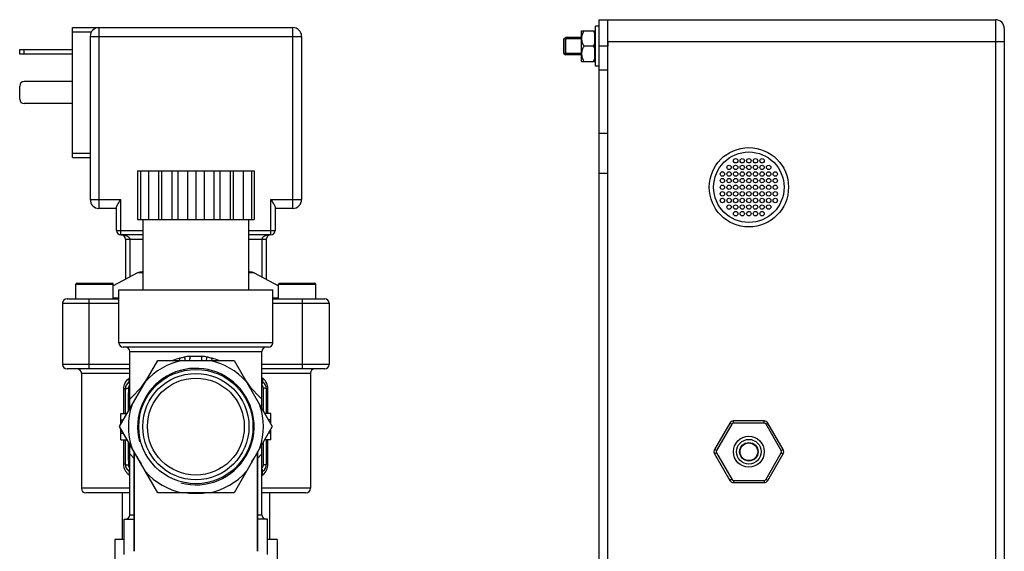
# Model space of a CAD drawing. Units: millimetres. Extents: x -1820 to 3541, y 311 to 3585.
# Drawn here: x 2702 to 2925, y 3464 to 3585 of the extents above; entities that cross this region are included whole.
import ezdxf

# ---------------------------------------------------------------- set-up
doc = ezdxf.new("R2010")
doc.units = ezdxf.units.MM
doc.header["$LTSCALE"] = 46.255
doc.layers.get('0').update_dxf_attribs({"linetype": 'CONTINUOUS'})
for name, color, linetype in [('BEZUGSACHSEN', 7, 'CONTINUOUS'), ('FASEN', 7, 'CONTINUOUS'), ('RUNDUNGEN', 7, 'CONTINUOUS')]:
    doc.layers.add(name, color=color, linetype=linetype)

msp = doc.modelspace()

# ---------------------------------------------------------------- linework, layer by layer
at = {"color": 7, "linetype": 'Continuous'}
for p, q in [((2833.354, 3425.254), (2833.354, 3584.692)), ((2829.354, 3575.192), (2829.354, 3582.192)), ((2829.354, 3582.192), (2832.404, 3582.192)), ((2832.404, 3575.192), (2832.404, 3582.192)), ((2832.404, 3581.642), (2832.554, 3581.642)), ((2832.554, 3574.192), (2832.554, 3583.192)), ((2833.354, 3583.192), (2832.554, 3583.192)), ((2825.354, 3577.042), (2825.354, 3580.342)), ((2829.354, 3580.342), (2825.354, 3580.342)), ((2829.354, 3580.692), (2825.704, 3580.692)), ((2835.354, 3579.63), (2835.354, 3578.692)), ((2829.354, 3577.042), (2825.354, 3577.042)), ((2832.012, 3578.692), (2829.895, 3578.692)), ((2829.354, 3576.692), (2825.704, 3576.692)), ((2829.354, 3575.192), (2832.404, 3575.192)), ((2832.404, 3575.742), (2832.554, 3575.742)), ((2833.354, 3574.192), (2832.554, 3574.192)), ((2728.542, 3550.4), (2728.542, 3539.4)), ((2728.542, 3550.4), (2755.042, 3550.4)), ((2729.19, 3550.4), (2729.19, 3539.4)), ((2731.072, 3550.4), (2731.072, 3539.4)), ((2733.306, 3550.4), (2733.306, 3539.4)), ((2734.003, 3550.4), (2734.003, 3539.4)), ((2736.344, 3550.4), (2736.344, 3539.4)), ((2737.697, 3550.4), (2737.697, 3539.4)), ((2739.914, 3550.4), (2739.914, 3539.4)), ((2741.792, 3550.4), (2741.792, 3539.4)), ((2743.669, 3550.4), (2743.669, 3539.4)), ((2745.886, 3550.4), (2745.886, 3539.4)), ((2747.239, 3550.4), (2747.239, 3539.4)), ((2749.58, 3550.4), (2749.58, 3539.4)), ((2750.277, 3550.4), (2750.277, 3539.4)), ((2752.511, 3550.4), (2752.511, 3539.4)), ((2754.393, 3550.4), (2754.393, 3539.4)), ((2755.042, 3550.4), (2755.042, 3539.4)), ((2728.542, 3539.4), (2755.042, 3539.4)), ((2728.57, 3527.28), (2723.042, 3524.304)), ((2755.014, 3527.28), (2760.542, 3524.304)), ((2724.292, 3511.4), (2724.292, 3523.4)), ((2724.292, 3523.4), (2759.291, 3523.4)), ((2759.292, 3511.4), (2759.292, 3523.4)), ((2726.792, 3496.419), (2726.792, 3509.4)), ((2756.792, 3496.419), (2756.792, 3509.4)), ((2724.471, 3492.4), (2733.131, 3507.4)), ((2733.131, 3507.4), (2750.452, 3507.4)), ((2750.452, 3507.4), (2759.112, 3492.4)), ((2715.792, 3504.5), (2715.792, 3478.4)), ((2767.792, 3504.5), (2767.792, 3478.4)), ((2729.789, 3501.61), (2726.792, 3498.613)), ((2756.792, 3498.613), (2753.795, 3501.61)), ((2724.792, 3492.955), (2724.792, 3495.4)), ((2724.792, 3495.4), (2726.203, 3495.4)), ((2758.792, 3495.4), (2757.38, 3495.4)), ((2758.792, 3492.955), (2758.792, 3495.4)), ((2733.131, 3477.4), (2724.471, 3492.4)), ((2724.792, 3493.9), (2725.337, 3493.9)), ((2759.112, 3492.4), (2750.452, 3477.4)), ((2758.792, 3493.9), (2758.246, 3493.9)), ((2724.792, 3489.4), (2724.792, 3491.845)), ((2724.792, 3490.9), (2725.337, 3490.9)), ((2758.792, 3490.9), (2758.246, 3490.9)), ((2758.792, 3489.4), (2758.792, 3491.845)), ((2724.792, 3489.4), (2726.203, 3489.4)), ((2726.792, 3472.4), (2726.792, 3488.38)), ((2756.792, 3472.4), (2756.792, 3488.38)), ((2758.792, 3489.4), (2757.38, 3489.4)), ((2726.792, 3486.187), (2727.792, 3485.187)), ((2755.792, 3485.187), (2756.792, 3486.187)), ((2725.042, 3477.4), (2725.042, 3466.8)), ((2750.452, 3477.4), (2733.131, 3477.4)), ((2758.542, 3477.4), (2758.542, 3466.8)), ((2723.367, 3466.8), (2723.367, 3460.4)), ((2725.542, 3466.8), (2723.367, 3466.8)), ((2760.216, 3466.8), (2758.042, 3466.8)), ((2760.217, 3466.8), (2760.217, 3460.4))]:
    msp.add_line(p, q, dxfattribs=at)
at = {"color": 9, "linetype": 'Continuous'}
for p, q in [((2835.354, 3578.692), (2833.354, 3578.692)), ((2835.354, 3573.254), (2833.354, 3573.254)), ((2835.354, 3558.909), (2833.354, 3558.909)), ((2835.354, 3549.846), (2833.354, 3549.846))]:
    msp.add_line(p, q, dxfattribs=at)
at = {"color": 7, "linetype": 'Continuous'}
for centre, radius in [((2864.354, 3552.692), 0.5), ((2865.854, 3552.692), 0.5), ((2867.354, 3552.692), 0.5), ((2868.854, 3552.692), 0.5), ((2870.354, 3552.692), 0.5), ((2861.354, 3549.692), 0.5), ((2862.854, 3551.192), 0.5), ((2862.854, 3549.692), 0.5), ((2864.354, 3551.192), 0.5), ((2864.354, 3549.692), 0.5), ((2865.854, 3551.192), 0.5), ((2865.854, 3549.692), 0.5), ((2867.354, 3551.192), 0.5), ((2867.354, 3549.692), 0.5), ((2868.854, 3551.192), 0.5), ((2868.854, 3549.692), 0.5), ((2870.354, 3551.192), 0.5), ((2870.354, 3549.692), 0.5), ((2871.854, 3551.192), 0.5), ((2871.854, 3549.692), 0.5), ((2873.354, 3549.692), 0.5), ((2861.354, 3548.192), 0.5), ((2862.854, 3548.192), 0.5), ((2864.354, 3548.192), 0.5), ((2865.854, 3548.192), 0.5), ((2867.354, 3548.192), 0.5), ((2868.854, 3548.192), 0.5), ((2870.354, 3548.192), 0.5), ((2871.854, 3548.192), 0.5), ((2873.354, 3548.192), 0.5), ((2861.354, 3546.692), 0.5), ((2862.854, 3546.692), 0.5), ((2864.354, 3546.692), 0.5), ((2865.854, 3546.692), 0.5), ((2867.354, 3546.692), 0.5), ((2868.854, 3546.692), 0.5), ((2870.354, 3546.692), 0.5), ((2871.854, 3546.692), 0.5), ((2873.354, 3546.692), 0.5), ((2861.354, 3545.192), 0.5), ((2861.354, 3543.692), 0.5), ((2862.854, 3545.192), 0.5), ((2862.854, 3543.692), 0.5), ((2864.354, 3545.192), 0.5), ((2864.354, 3543.692), 0.5), ((2865.854, 3545.192), 0.5), ((2865.854, 3543.692), 0.5), ((2867.354, 3545.192), 0.5), ((2867.354, 3543.692), 0.5), ((2868.854, 3545.192), 0.5), ((2868.854, 3543.692), 0.5), ((2870.354, 3545.192), 0.5), ((2870.354, 3543.692), 0.5), ((2871.854, 3545.192), 0.5), ((2871.854, 3543.692), 0.5), ((2873.354, 3545.192), 0.5), ((2873.354, 3543.692), 0.5), ((2862.854, 3542.192), 0.5), ((2864.354, 3542.192), 0.5), ((2865.854, 3542.192), 0.5), ((2867.354, 3542.192), 0.5), ((2868.854, 3542.192), 0.5), ((2870.354, 3542.192), 0.5), ((2871.854, 3542.192), 0.5), ((2864.354, 3540.692), 0.5), ((2865.854, 3540.692), 0.5), ((2867.354, 3540.692), 0.5), ((2868.854, 3540.692), 0.5), ((2870.354, 3540.692), 0.5), ((2741.792, 3492.4), 11), ((2867.354, 3486.692), 2)]:
    msp.add_circle(centre, radius, dxfattribs=at)
for centre, radius, start, end in [((2831.994, 3580.44), 2.64, 174.55153, 179.97175), ((2832.082, 3580.433), 2.729, 173.81469, 174.57621), ((2831.953, 3576.944), 2.6, 180.03964, 185.53239), ((2741.792, 3492.4), 13.22, 255, 195), ((2741.792, 3492.4), 15.321, 101.74034, 138.25966), ((2741.792, 3492.4), 15.321, 41.74034, 78.25966), ((2741.792, 3492.4), 15.321, 161.74034, 198.25966), ((2741.792, 3492.4), 15.321, 341.74034, 18.25966), ((2741.792, 3492.4), 15.321, 221.74034, 258.25966), ((2741.792, 3492.4), 15.321, 281.74034, 318.25966)]:
    msp.add_arc(centre, radius, start, end, dxfattribs=at)
for points, knots in [([(2829.895, 3582.192), (2829.763, 3581.964), (2829.53, 3581.495), (2829.397, 3580.984), (2829.369, 3580.727)], [0, 0, 0, 0, 0.5043318, 1, 1, 1, 1]), ([(2832.012, 3582.192), (2832.052, 3582.123), (2832.203, 3581.849), (2832.331, 3581.561), (2832.404, 3581.339)], [0, 0, 0, 0, 0.2520256, 1, 1, 1, 1]), ([(2829.354, 3580.442), (2829.354, 3580.137), (2829.468, 3579.518), (2829.74, 3578.961), (2829.895, 3578.692)], [0, 0, 0, 0, 0.4951963, 1, 1, 1, 1]), ([(2832.404, 3579.545), (2832.379, 3579.471), (2832.272, 3579.177), (2832.13, 3578.896), (2832.012, 3578.692)], [0, 0, 0, 0, 0.2481894, 1, 1, 1, 1]), ([(2829.895, 3578.692), (2829.739, 3578.422), (2829.468, 3577.865), (2829.354, 3577.247), (2829.354, 3576.942)], [0, 0, 0, 0, 0.5050295, 1, 1, 1, 1]), ([(2832.012, 3578.692), (2832.052, 3578.623), (2832.203, 3578.349), (2832.331, 3578.061), (2832.404, 3577.839)], [0, 0, 0, 0, 0.2520256, 1, 1, 1, 1]), ([(2829.366, 3576.693), (2829.391, 3576.429), (2829.521, 3575.904), (2829.76, 3575.425), (2829.895, 3575.192)], [0, 0, 0, 0, 0.4959135, 1, 1, 1, 1]), ([(2832.404, 3576.045), (2832.379, 3575.971), (2832.272, 3575.677), (2832.13, 3575.396), (2832.012, 3575.192)], [0, 0, 0, 0, 0.2481894, 1, 1, 1, 1])]:
    msp.add_open_spline(points, degree=3, knots=knots, dxfattribs=at)
at = {"layer": 'BEZUGSACHSEN', "color": 7, "linetype": 'Continuous'}
for p, q in [((2729.792, 3523.4), (2729.792, 3539.4)), ((2753.792, 3523.4), (2753.792, 3539.4)), ((2714.542, 3521.4), (2714.542, 3524.7)), ((2723.042, 3521.4), (2723.042, 3524.7)), ((2760.542, 3521.4), (2760.542, 3524.7)), ((2769.042, 3521.4), (2769.042, 3524.7)), ((2727.792, 3486.648), (2727.792, 3464.115)), ((2755.792, 3486.648), (2755.792, 3464.115)), ((2725.542, 3463.4), (2725.542, 3471.4)), ((2725.542, 3471.4), (2727.792, 3471.4)), ((2758.042, 3471.4), (2755.792, 3471.4)), ((2758.042, 3463.4), (2758.042, 3471.4))]:
    msp.add_line(p, q, dxfattribs=at)
for radius in [3.5, 2.8, 2.1]:
    msp.add_circle((2867.354, 3486.692), radius, dxfattribs=at)
at = {"layer": 'FASEN', "color": 7, "linetype": 'Continuous'}
for p, q in [((2825.354, 3580.342), (2825.704, 3580.692)), ((2825.354, 3580.342), (2825.354, 3577.042)), ((2825.704, 3580.692), (2825.704, 3576.692)), ((2825.354, 3577.042), (2825.704, 3576.692))]:
    msp.add_line(p, q, dxfattribs=at)
for radius in [12.965, 12.06]:
    msp.add_circle((2741.792, 3492.4), radius, dxfattribs=at)
at = {"layer": 'RUNDUNGEN', "color": 7, "linetype": 'Continuous'}
for p, q in [((2833.354, 3584.692), (2923.354, 3584.692)), ((2835.354, 3424.692), (2835.354, 3584.692)), ((2713.792, 3553.4), (2713.792, 3582.9)), ((2713.792, 3582.9), (2763.792, 3582.9)), ((2925.354, 3582.692), (2925.354, 3460.784)), ((2717.792, 3580.9), (2717.792, 3543.9)), ((2765.792, 3580.9), (2765.792, 3543.9)), ((2825.704, 3580.692), (2829.354, 3580.692)), ((2701.792, 3576.9), (2701.792, 3577.9)), ((2701.792, 3577.9), (2713.792, 3577.9)), ((2713.792, 3576.9), (2701.792, 3576.9)), ((2713.792, 3570.65), (2702.792, 3570.65)), ((2701.792, 3566.65), (2701.792, 3569.65)), ((2713.792, 3565.65), (2702.792, 3565.65)), ((2713.792, 3553.4), (2717.792, 3553.4)), ((2723.792, 3541.9), (2719.792, 3541.9)), ((2723.792, 3536.9), (2723.792, 3542.168)), ((2759.792, 3542.168), (2759.792, 3536.9)), ((2763.792, 3541.9), (2759.792, 3541.9)), ((2729.792, 3535.9), (2724.792, 3535.9)), ((2725.792, 3534.9), (2725.792, 3525.784)), ((2758.792, 3535.9), (2753.792, 3535.9)), ((2757.792, 3534.9), (2757.792, 3525.784)), ((2729.792, 3527.4), (2729.044, 3527.4)), ((2754.539, 3527.4), (2753.792, 3527.4)), ((2714.542, 3521.4), (2714.542, 3524.7)), ((2714.742, 3524.9), (2722.842, 3524.9)), ((2723.042, 3521.4), (2723.042, 3524.7)), ((2760.542, 3521.4), (2760.542, 3524.7)), ((2760.742, 3524.9), (2768.842, 3524.9)), ((2769.042, 3521.4), (2769.042, 3524.7)), ((2712.542, 3521.4), (2724.292, 3521.4)), ((2759.292, 3521.4), (2771.042, 3521.4)), ((2711.542, 3520.4), (2711.542, 3506.5)), ((2772.042, 3520.4), (2772.042, 3506.5)), ((2758.292, 3510.4), (2725.292, 3510.4)), ((2726.792, 3505.5), (2712.542, 3505.5)), ((2771.042, 3505.5), (2756.792, 3505.5)), ((2725.792, 3495.4), (2725.792, 3500.933)), ((2757.792, 3500.933), (2757.792, 3495.4)), ((2863.023, 3493.192), (2859.559, 3487.192)), ((2870.818, 3493.692), (2863.889, 3493.692)), ((2875.148, 3487.192), (2871.684, 3493.192)), ((2725.792, 3483.866), (2725.792, 3489.4)), ((2757.792, 3489.4), (2757.792, 3483.866)), ((2727.792, 3464.115), (2727.792, 3486.648)), ((2755.792, 3464.115), (2755.792, 3486.648)), ((2859.559, 3486.192), (2863.023, 3480.192)), ((2871.684, 3480.192), (2875.148, 3486.192)), ((2863.889, 3479.692), (2870.818, 3479.692)), ((2726.792, 3477.4), (2716.792, 3477.4)), ((2766.792, 3477.4), (2756.792, 3477.4))]:
    msp.add_line(p, q, dxfattribs=at)
at = {"layer": 'RUNDUNGEN', "color": 9, "linetype": 'Continuous'}
for p, q in [((2923.354, 3584.692), (2923.354, 3458.81)), ((2718.059, 3581.9), (2713.792, 3581.9)), ((2719.792, 3582.9), (2719.792, 3541.9)), ((2763.792, 3541.9), (2763.792, 3582.9)), ((2717.792, 3580.9), (2765.792, 3580.9)), ((2925.354, 3579.692), (2835.354, 3579.692)), ((2702.792, 3576.9), (2702.792, 3577.9)), ((2713.792, 3554.4), (2717.792, 3554.4)), ((2717.792, 3543.9), (2724.792, 3543.9)), ((2724.792, 3535.9), (2724.792, 3543.9)), ((2758.792, 3535.9), (2758.792, 3543.9)), ((2758.792, 3543.9), (2765.792, 3543.9)), ((2723.792, 3536.9), (2729.792, 3536.9)), ((2753.792, 3536.9), (2759.792, 3536.9)), ((2725.792, 3534.9), (2729.792, 3534.9)), ((2726.792, 3534.9), (2726.792, 3526.323)), ((2753.792, 3534.9), (2757.792, 3534.9)), ((2756.792, 3534.9), (2756.792, 3526.323)), ((2729.792, 3527.28), (2728.57, 3527.28)), ((2755.014, 3527.28), (2753.792, 3527.28)), ((2714.542, 3524.7), (2723.042, 3524.7)), ((2760.542, 3524.7), (2769.042, 3524.7)), ((2717.542, 3505.5), (2717.542, 3521.4)), ((2724.292, 3521.519), (2723.042, 3521.519)), ((2760.542, 3521.519), (2759.292, 3521.519)), ((2766.042, 3505.5), (2766.042, 3521.4)), ((2711.542, 3520.4), (2724.292, 3520.4)), ((2759.292, 3520.4), (2772.042, 3520.4)), ((2759.292, 3511.4), (2724.292, 3511.4)), ((2726.792, 3509.4), (2756.792, 3509.4)), ((2740.476, 3508.4), (2743.107, 3508.4)), ((2726.792, 3506.5), (2711.542, 3506.5)), ((2772.042, 3506.5), (2756.792, 3506.5)), ((2715.792, 3504.5), (2726.792, 3504.5)), ((2756.792, 3504.5), (2767.792, 3504.5)), ((2725.421, 3495.4), (2725.421, 3500.933)), ((2725.792, 3500.933), (2725.421, 3500.933)), ((2758.162, 3500.933), (2757.792, 3500.933)), ((2758.162, 3495.4), (2758.162, 3500.933)), ((2863.456, 3492.942), (2859.992, 3486.942)), ((2863.456, 3492.942), (2863.023, 3493.192)), ((2863.889, 3493.192), (2863.889, 3493.692)), ((2870.818, 3493.192), (2863.889, 3493.192)), ((2870.818, 3493.192), (2870.818, 3493.692)), ((2871.251, 3492.942), (2871.684, 3493.192)), ((2874.715, 3486.942), (2871.251, 3492.942)), ((2725.421, 3483.866), (2725.421, 3489.4)), ((2758.162, 3483.866), (2758.162, 3489.4)), ((2859.992, 3486.942), (2859.559, 3487.192)), ((2859.992, 3486.442), (2859.559, 3486.192)), ((2859.992, 3486.442), (2863.456, 3480.442)), ((2871.251, 3480.442), (2874.715, 3486.442)), ((2874.715, 3486.942), (2875.148, 3487.192)), ((2874.715, 3486.442), (2875.148, 3486.192)), ((2725.792, 3483.866), (2725.421, 3483.866)), ((2758.162, 3483.866), (2757.792, 3483.866)), ((2863.456, 3480.442), (2863.023, 3480.192)), ((2863.889, 3480.192), (2863.889, 3479.692)), ((2863.889, 3480.192), (2870.818, 3480.192)), ((2870.818, 3480.192), (2870.818, 3479.692)), ((2871.251, 3480.442), (2871.684, 3480.192)), ((2726.792, 3478.4), (2715.792, 3478.4)), ((2767.792, 3478.4), (2756.792, 3478.4)), ((2726.792, 3472.4), (2727.792, 3472.4)), ((2755.792, 3472.4), (2756.792, 3472.4))]:
    msp.add_line(p, q, dxfattribs=at)
at = {"layer": 'RUNDUNGEN', "color": 7, "linetype": 'Continuous'}
msp.add_circle((2867.354, 3546.692), 9, dxfattribs=at)
at = {"layer": 'RUNDUNGEN', "color": 9, "linetype": 'Continuous'}
msp.add_circle((2867.354, 3546.692), 8, dxfattribs=at)
at = {"layer": 'RUNDUNGEN', "color": 7, "linetype": 'Continuous'}
for centre, radius, start, end in [((2923.354, 3582.692), 2, 0, 90), ((2719.792, 3580.9), 2, 90, 180), ((2763.792, 3580.9), 2, 0, 90), ((2702.792, 3569.65), 1, 90, 180), ((2702.792, 3566.65), 1, 180, 270), ((2719.792, 3543.9), 2, 180, 270), ((2763.792, 3543.9), 2, 270, 360), ((2724.792, 3536.9), 1, 180, 270), ((2758.792, 3536.9), 1, 270, 360), ((2724.792, 3534.9), 1, 0.0017, 90), ((2758.792, 3534.9), 1, 90, 179.99864), ((2729.044, 3526.4), 1, 90, 118.30076), ((2754.539, 3526.4), 1, 61.69924, 90), ((2714.742, 3524.7), 0.2, 90, 180), ((2722.842, 3524.7), 0.2, 0, 90), ((2760.742, 3524.7), 0.2, 90, 180), ((2768.842, 3524.7), 0.2, 0, 90), ((2712.542, 3520.4), 1, 90, 180), ((2771.042, 3520.4), 1, 0, 90), ((2725.292, 3511.4), 1, 180, 270), ((2725.792, 3509.4), 1, 0, 90), ((2757.792, 3509.4), 1, 90, 180), ((2758.292, 3511.4), 1, 270, 360), ((2712.542, 3506.5), 1, 180, 270), ((2714.792, 3504.5), 1, 0, 90), ((2768.792, 3504.5), 1, 90, 180), ((2771.042, 3506.5), 1, 270, 360), ((2727.792, 3500.933), 2, 127.70587, 180.00092), ((2750.692, 3471.311), 39.442, 127.30044, 127.70652), ((2732.891, 3471.311), 39.442, 52.29348, 52.69959), ((2755.792, 3500.933), 2, 359.99938, 52.29412), ((2863.889, 3492.692), 1, 90, 150), ((2870.818, 3492.692), 1, 30, 90), ((2860.425, 3486.692), 1, 150, 210), ((2874.282, 3486.692), 1, 330, 30), ((2727.792, 3483.866), 2, 180.00027, 232.29382), ((2755.792, 3483.866), 2, 307.70595, 359.99561), ((2750.692, 3513.489), 39.442, 232.29348, 232.69959), ((2732.891, 3513.489), 39.442, 307.30044, 307.70652), ((2863.889, 3480.692), 1, 210, 270), ((2870.818, 3480.692), 1, 270, 330), ((2716.792, 3478.4), 1, 180, 270), ((2766.792, 3478.4), 1, 270, 360), ((2725.792, 3472.4), 1, 270, 360), ((2757.792, 3472.4), 1, 180, 270)]:
    msp.add_arc(centre, radius, start, end, dxfattribs=at)
at = {"layer": 'RUNDUNGEN', "color": 9, "linetype": 'Continuous'}
for centre, radius, start, end in [((2772.071, 3430.366), 105.972, 113.51373, 113.70101), ((2711.513, 3430.368), 105.97, 66.29898, 66.48626), ((2741.851, 3494.067), 14.34, 105.28533, 111.57284), ((2741.739, 3494.089), 14.317, 68.42328, 74.71971), ((2751.022, 3472.815), 39.102, 128.29275, 128.7578), ((2732.561, 3472.815), 39.102, 51.24219, 51.70725), ((3892.065, 3489.732), 1165.651, 179.440392, 179.702185), ((2727.508, 3501.106), 1.039, 133.59554, 179.40541), ((2742.91, 3492.774), 16.038, 141.945, 149.4514), ((2742.677, 3492.949), 15.747, 139.75164, 141.92342), ((2740.906, 3492.949), 15.746, 38.2592, 40.29403), ((2740.853, 3492.907), 15.813, 38.07419, 38.26046), ((2740.727, 3492.811), 15.972, 30.48873, 38.06639), ((2756.075, 3501.106), 1.039, 0.59469, 46.40446), ((1304.733, 3487.586), 1452.444, 0.323665, 0.533762), ((2863.889, 3492.692), 0.5, 90, 150), ((2870.818, 3492.692), 0.5, 30, 90), ((4178.85, 3497.213), 1452.444, 180.323665, 180.533762), ((1591.518, 3495.067), 1165.651, 359.440392, 359.702185), ((2742.135, 3492.466), 15.363, 206.2947, 213.59908), ((2741.391, 3492.5), 15.429, 326.40399, 333.67666), ((2860.425, 3486.692), 0.5, 150, 210), ((2874.282, 3486.692), 0.5, 330, 30), ((2727.508, 3483.693), 1.039, 180.59469, 226.40446), ((2756.075, 3483.693), 1.039, 313.59554, 359.40541), ((2751.044, 3512.012), 39.137, 231.24198, 231.70165), ((2732.54, 3512.01), 39.135, 308.29838, 308.75807), ((2863.889, 3480.692), 0.5, 210, 270), ((2870.818, 3480.692), 0.5, 270, 330), ((2741.791, 3492.166), 14.912, 262.05851, 278.01406)]:
    msp.add_arc(centre, radius, start, end, dxfattribs=at)
at = {"layer": 'RUNDUNGEN', "color": 7, "linetype": 'Continuous'}
for points, knots in [([(2723.792, 3542.168), (2723.792, 3542.223), (2723.82, 3542.347), (2723.935, 3542.614), (2724.153, 3542.976), (2724.459, 3543.429), (2724.679, 3543.741), (2724.792, 3543.9)], [0, 0, 0, 0, 0.082934, 0.1855245, 0.4321773, 0.7098346, 1, 1, 1, 1]), ([(2758.792, 3543.9), (2758.904, 3543.741), (2759.124, 3543.429), (2759.43, 3542.976), (2759.648, 3542.614), (2759.763, 3542.347), (2759.792, 3542.223), (2759.792, 3542.168)], [0, 0, 0, 0, 0.2901688, 0.5678287, 0.8144848, 0.9170667, 1, 1, 1, 1])]:
    msp.add_open_spline(points, degree=3, knots=knots, dxfattribs=at)
at = {"layer": 'RUNDUNGEN', "color": 9, "linetype": 'Continuous'}
for points, knots in [([(2724.792, 3535.9), (2724.988, 3535.9), (2725.283, 3535.878), (2725.67, 3535.803), (2725.955, 3535.719), (2726.232, 3535.602), (2726.492, 3535.442), (2726.678, 3535.255), (2726.773, 3535.063), (2726.792, 3534.954), (2726.792, 3534.9)], [0, 0, 0, 0, 0.2434397, 0.3656141, 0.4883243, 0.6119547, 0.7372523, 0.8656954, 0.932213, 1, 1, 1, 1]), ([(2758.792, 3535.9), (2758.595, 3535.9), (2758.3, 3535.878), (2757.913, 3535.803), (2757.628, 3535.719), (2757.351, 3535.602), (2757.091, 3535.442), (2756.906, 3535.255), (2756.81, 3535.063), (2756.792, 3534.954), (2756.792, 3534.9)], [0, 0, 0, 0, 0.2434384, 0.3656124, 0.4883222, 0.6119509, 0.7372406, 0.8656951, 0.9322149, 1, 1, 1, 1]), ([(2738.071, 3507.9), (2738.166, 3507.926), (2738.55, 3508.035), (2738.931, 3508.152), (2739.218, 3508.238)], [0, 0, 0, 0, 0.2484609, 1, 1, 1, 1]), ([(2738.156, 3507.398), (2738.152, 3507.437), (2738.134, 3507.606), (2738.101, 3507.773), (2738.071, 3507.9)], [0, 0, 0, 0, 0.2313652, 1, 1, 1, 1]), ([(2739.218, 3508.238), (2739.42, 3508.299), (2739.839, 3508.378), (2740.263, 3508.4), (2740.476, 3508.4)], [0, 0, 0, 0, 0.4986082, 1, 1, 1, 1]), ([(2739.36, 3507.399), (2739.363, 3507.45), (2739.355, 3507.568), (2739.315, 3507.85), (2739.262, 3508.078), (2739.218, 3508.238)], [0, 0, 0, 0, 0.1791644, 0.4161828, 1, 1, 1, 1]), ([(2740.388, 3507.4), (2740.397, 3507.4), (2740.413, 3507.433), (2740.425, 3507.485), (2740.44, 3507.579), (2740.452, 3507.701), (2740.462, 3507.851), (2740.473, 3508.087), (2740.476, 3508.272), (2740.476, 3508.4)], [0, 0, 0, 0, 0.0254451, 0.084005, 0.1765854, 0.3002738, 0.4504432, 0.6215345, 1, 1, 1, 1]), ([(2743.195, 3507.4), (2743.186, 3507.4), (2743.171, 3507.433), (2743.158, 3507.485), (2743.143, 3507.579), (2743.131, 3507.701), (2743.121, 3507.851), (2743.11, 3508.087), (2743.107, 3508.272), (2743.107, 3508.4)], [0, 0, 0, 0, 0.025444, 0.0840039, 0.1765844, 0.3002729, 0.4504426, 0.6215341, 1, 1, 1, 1]), ([(2743.107, 3508.4), (2743.32, 3508.4), (2743.744, 3508.378), (2744.163, 3508.299), (2744.365, 3508.238)], [0, 0, 0, 0, 0.5014248, 1, 1, 1, 1]), ([(2744.223, 3507.399), (2744.221, 3507.45), (2744.228, 3507.568), (2744.268, 3507.85), (2744.322, 3508.078), (2744.365, 3508.238)], [0, 0, 0, 0, 0.1791664, 0.4161852, 1, 1, 1, 1]), ([(2744.365, 3508.238), (2744.461, 3508.209), (2744.843, 3508.094), (2745.224, 3507.978), (2745.512, 3507.9)], [0, 0, 0, 0, 0.2514312, 1, 1, 1, 1]), ([(2745.427, 3507.398), (2745.431, 3507.437), (2745.449, 3507.606), (2745.482, 3507.773), (2745.512, 3507.9)], [0, 0, 0, 0, 0.2313655, 1, 1, 1, 1]), ([(2725.421, 3500.933), (2725.421, 3501.4), (2725.628, 3502.31), (2726.207, 3503.037), (2726.543, 3503.307)], [0, 0, 0, 0, 0.5198631, 1, 1, 1, 1]), ([(2726.568, 3502.516), (2726.609, 3502.547), (2726.666, 3502.633), (2726.69, 3502.784), (2726.67, 3503.015), (2726.602, 3503.19), (2726.543, 3503.307)], [0, 0, 0, 0, 0.1825138, 0.3446074, 0.5360925, 1, 1, 1, 1]), ([(2757.04, 3503.307), (2756.999, 3503.226), (2756.941, 3503.087), (2756.899, 3502.89), (2756.897, 3502.735), (2756.932, 3502.605), (2756.985, 3502.539), (2757.015, 3502.516)], [0, 0, 0, 0, 0.32016, 0.5310491, 0.7120678, 0.8651552, 1, 1, 1, 1]), ([(2758.162, 3500.933), (2758.162, 3501.4), (2757.955, 3502.31), (2757.376, 3503.037), (2757.04, 3503.307)], [0, 0, 0, 0, 0.5197151, 1, 1, 1, 1]), ([(2725.792, 3500.933), (2725.792, 3500.959), (2725.837, 3500.995), (2725.903, 3501.024), (2726.022, 3501.061), (2726.212, 3501.095), (2726.377, 3501.111), (2726.469, 3501.117)], [0, 0, 0, 0, 0.1055834, 0.1956982, 0.3124051, 0.6185727, 1, 1, 1, 1]), ([(2726.568, 3502.516), (2726.555, 3502.505), (2726.564, 3502.44), (2726.605, 3502.349), (2726.684, 3502.201), (2726.752, 3502.095), (2726.791, 3502.035)], [0, 0, 0, 0, 0.0924759, 0.2935449, 0.6021342, 1, 1, 1, 1]), ([(2757.015, 3502.516), (2757.028, 3502.505), (2757.019, 3502.44), (2756.978, 3502.349), (2756.899, 3502.201), (2756.831, 3502.095), (2756.792, 3502.035)], [0, 0, 0, 0, 0.092474, 0.2935401, 0.6021296, 1, 1, 1, 1]), ([(2757.792, 3500.933), (2757.792, 3500.959), (2757.746, 3500.995), (2757.68, 3501.024), (2757.561, 3501.061), (2757.371, 3501.095), (2757.206, 3501.111), (2757.114, 3501.117)], [0, 0, 0, 0, 0.1055839, 0.1956999, 0.3124077, 0.6185754, 1, 1, 1, 1]), ([(2726.543, 3481.493), (2726.207, 3481.762), (2725.628, 3482.489), (2725.421, 3483.4), (2725.421, 3483.866)], [0, 0, 0, 0, 0.4801396, 1, 1, 1, 1]), ([(2725.792, 3483.866), (2725.792, 3483.841), (2725.837, 3483.804), (2725.903, 3483.776), (2726.022, 3483.738), (2726.212, 3483.705), (2726.377, 3483.689), (2726.469, 3483.683)], [0, 0, 0, 0, 0.1055839, 0.1956999, 0.3124077, 0.6185754, 1, 1, 1, 1]), ([(2757.04, 3481.493), (2757.376, 3481.762), (2757.955, 3482.489), (2758.162, 3483.4), (2758.162, 3483.866)], [0, 0, 0, 0, 0.4801261, 1, 1, 1, 1]), ([(2757.792, 3483.866), (2757.792, 3483.841), (2757.746, 3483.804), (2757.68, 3483.776), (2757.561, 3483.738), (2757.371, 3483.705), (2757.206, 3483.689), (2757.114, 3483.683)], [0, 0, 0, 0, 0.1055834, 0.1956982, 0.3124051, 0.6185727, 1, 1, 1, 1]), ([(2726.568, 3482.284), (2726.609, 3482.253), (2726.666, 3482.166), (2726.69, 3482.016), (2726.67, 3481.785), (2726.602, 3481.609), (2726.543, 3481.493)], [0, 0, 0, 0, 0.1825139, 0.3446074, 0.5360924, 1, 1, 1, 1]), ([(2726.568, 3482.284), (2726.555, 3482.294), (2726.564, 3482.36), (2726.605, 3482.45), (2726.684, 3482.599), (2726.752, 3482.705), (2726.791, 3482.764)], [0, 0, 0, 0, 0.092474, 0.2935401, 0.6021296, 1, 1, 1, 1]), ([(2757.015, 3482.284), (2757.028, 3482.294), (2757.019, 3482.36), (2756.978, 3482.45), (2756.899, 3482.599), (2756.831, 3482.705), (2756.792, 3482.764)], [0, 0, 0, 0, 0.0924759, 0.2935449, 0.6021342, 1, 1, 1, 1]), ([(2757.04, 3481.493), (2756.999, 3481.573), (2756.941, 3481.713), (2756.899, 3481.91), (2756.897, 3482.065), (2756.932, 3482.195), (2756.985, 3482.261), (2757.015, 3482.284)], [0, 0, 0, 0, 0.3201601, 0.5310491, 0.7120677, 0.8651551, 1, 1, 1, 1])]:
    msp.add_open_spline(points, degree=3, knots=knots, dxfattribs=at)

doc.saveas('drawing.dxf')
